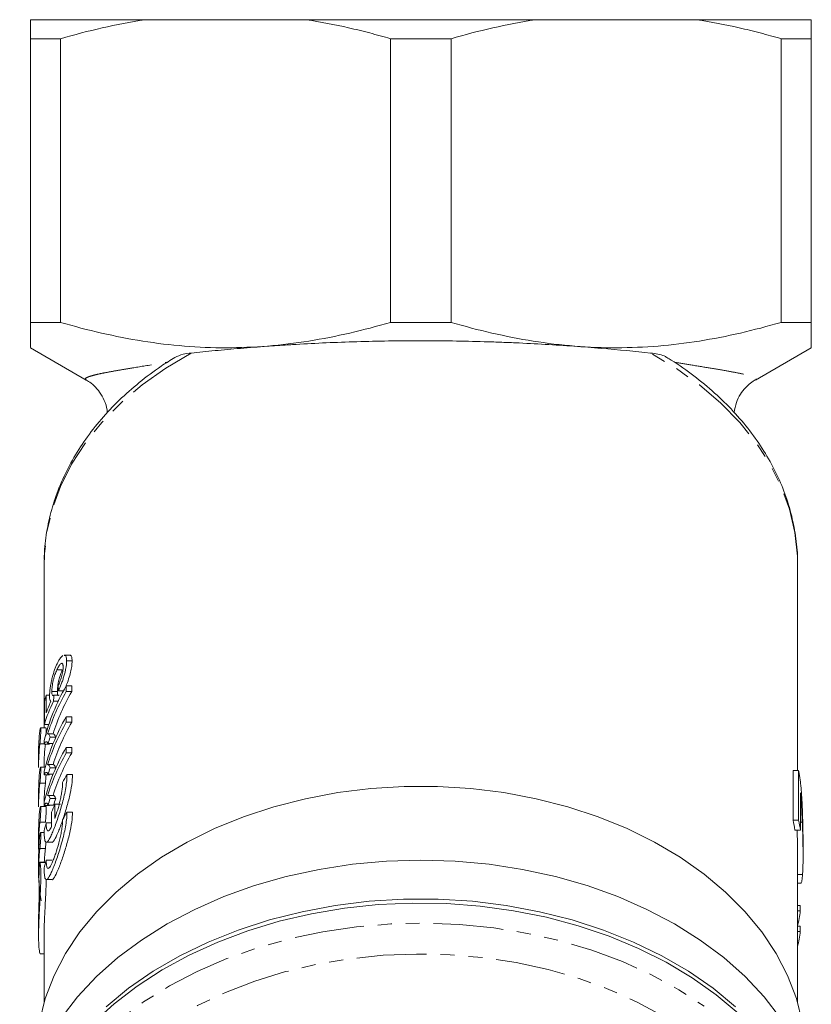
# Model space of a CAD drawing. Units: millimetres. Extents: x -120 to 576, y -109 to 387.
# Drawn here: x 131 to 203, y 33 to 123 of the extents above; entities that cross this region are included whole.
import ezdxf

# ---------------------------------------------------------------- set-up
doc = ezdxf.new("R2010")
doc.units = ezdxf.units.MM
doc.linetypes.add('PHANTOM', pattern=[12.7, 6.35, -1.27, 1.27, -1.27, 1.27, -1.27])

msp = doc.modelspace()

# ---------------------------------------------------------------- linework, layer by layer
at = {"color": 7, "linetype": 'Continuous', "lineweight": 15}
for p, q in [((142.111, 122.849), (131.71, 122.849)), ((142.111, 122.849), (156.808, 122.849)), ((177.611, 122.849), (156.808, 122.849)), ((177.611, 122.849), (192.308, 122.849)), ((202.71, 122.849), (192.308, 122.849)), ((134.46, 121.117), (131.71, 121.117)), ((131.71, 95.349), (131.71, 121.117)), ((134.46, 121.117), (134.46, 95.349)), ((169.96, 121.117), (164.46, 121.117)), ((164.46, 95.349), (164.46, 121.117)), ((169.96, 121.117), (169.96, 95.349)), ((199.96, 95.349), (199.96, 121.117)), ((202.71, 121.117), (199.96, 121.117)), ((202.71, 121.117), (202.71, 95.349)), ((134.46, 95.349), (131.71, 95.349)), ((169.96, 95.349), (164.46, 95.349)), ((202.71, 95.349), (199.96, 95.349)), ((131.71, 93.039), (136.797, 90.103)), ((197.635, 90.109), (202.71, 93.039)), ((197.632, 90.114), (197.629, 90.109)), ((132.964, 73.754), (132.96, 73.364)), ((132.96, 73.364), (132.96, 58.497)), ((201.46, 73.364), (201.458, 73.576)), ((201.46, 54.642), (201.46, 73.364)), ((135.302, 65.115), (134.799, 65.115)), ((135.008, 64.588), (135.508, 64.588)), ((134.118, 63.763), (134.618, 63.763)), ((133.668, 61.804), (134.168, 61.804)), ((134.271, 61.869), (134.724, 61.869)), ((134.972, 62.314), (134.972, 61.806)), ((134.972, 62.314), (135.472, 62.314)), ((134.972, 61.806), (135.472, 61.806)), ((135.472, 61.806), (135.472, 62.314)), ((132.983, 58.823), (132.983, 60.854)), ((133.154, 61.489), (133.154, 59.866)), ((133.154, 61.489), (133.464, 61.489)), ((133.819, 60.918), (134.241, 60.918)), ((133.846, 61.489), (134.346, 61.489)), ((134.972, 59.522), (134.972, 59.014)), ((134.972, 59.522), (135.472, 59.522)), ((135.472, 59.014), (135.472, 59.522)), ((133.131, 58.497), (132.632, 58.497)), ((132.983, 58.823), (133.393, 58.823)), ((134.972, 59.014), (135.472, 59.014)), ((132.967, 57.037), (132.967, 57.364)), ((133.804, 57.954), (133.303, 57.954)), ((133.519, 57.663), (134.019, 57.663)), ((132.967, 57.037), (133.467, 57.037)), ((133.319, 57.078), (133.781, 57.078)), ((134.972, 56.729), (134.972, 56.222)), ((134.972, 56.729), (135.472, 56.729)), ((135.472, 56.222), (135.472, 56.729)), ((132.46, 56.242), (132.46, 55.051)), ((134.972, 56.222), (135.472, 56.222)), ((133.06, 54.931), (132.633, 54.931)), ((132.96, 55.051), (132.96, 54.931)), ((132.967, 54.245), (132.967, 54.572)), ((133.804, 55.162), (133.303, 55.162)), ((133.519, 54.871), (134.019, 54.871)), ((201.053, 54.642), (201.053, 50.107)), ((201.553, 54.642), (201.053, 54.642)), ((201.553, 50.107), (201.553, 54.642)), ((132.967, 54.245), (133.467, 54.245)), ((133.319, 54.286), (133.781, 54.286)), ((135.044, 54.253), (135.544, 54.253)), ((132.46, 52.67), (132.46, 51.479)), ((133.804, 52.37), (133.303, 52.37)), ((133.519, 52.079), (134.019, 52.079)), ((201.725, 52.611), (201.725, 49.218)), ((133.133, 51.364), (132.634, 51.364)), ((132.96, 51.479), (132.96, 51.364)), ((132.967, 51.452), (132.967, 51.78)), ((132.967, 51.452), (133.467, 51.452)), ((133.319, 51.494), (133.819, 51.494)), ((133.94, 50.28), (133.94, 51.564)), ((133.94, 51.564), (134.44, 51.564)), ((133.647, 50.842), (133.647, 49.558)), ((135.044, 50.859), (135.544, 50.859)), ((201.553, 50.107), (201.053, 50.107)), ((133.156, 49.883), (133.647, 49.883)), ((201.725, 49.218), (201.225, 49.218)), ((201.89, 49.944), (201.725, 49.944)), ((132.46, 49.097), (132.46, 47.906)), ((132.972, 48.986), (132.634, 48.986)), ((133.172, 48.107), (133.664, 48.107)), ((201.96, 46.913), (201.96, 48.011)), ((132.46, 46.715), (132.46, 45.524)), ((201.46, 33.558), (201.46, 46.923)), ((133.091, 46.297), (132.59, 46.297)), ((133.156, 46.489), (133.656, 46.489)), ((201.91, 45.175), (201.46, 45.175)), ((133.172, 44.713), (133.664, 44.713)), ((201.46, 44.385), (201.757, 44.385)), ((201.708, 42.358), (201.46, 42.358)), ((201.708, 41.878), (201.708, 42.358)), ((201.708, 41.878), (201.46, 41.878)), ((132.46, 40.819), (132.46, 39.63)), ((201.708, 40.491), (201.46, 40.491)), ((201.708, 40.01), (201.708, 40.491)), ((132.96, 39.605), (132.96, 33.558)), ((201.708, 40.01), (201.46, 40.01)), ((132.636, 37.981), (132.96, 37.981))]:
    msp.add_line(p, q, dxfattribs=at)
at = {"color": 8, "linetype": 'PHANTOM', "lineweight": 0}
for p, q in [((132.577, 57.061), (132.967, 57.061)), ((132.578, 53.494), (133.078, 53.494)), ((132.579, 49.928), (133.079, 49.928)), ((132.579, 47.55), (133.079, 47.55)), ((132.602, 46.27), (133.094, 46.27))]:
    msp.add_line(p, q, dxfattribs=at)
at = {"color": 8, "linetype": 'PHANTOM', "lineweight": 0, "flags": 128}
for points in [[(146.332, 92.563), (144.016, 91.184), (141.882, 89.666), (139.945, 88.021), (138.221, 86.261), (136.723, 84.401), (135.464, 82.454), (134.453, 80.436), (133.698, 78.363), (133.204, 76.251), (132.976, 74.116), (132.964, 73.754)], [(201.458, 73.576), (201.443, 74.116), (201.215, 76.251), (200.722, 78.363), (199.967, 80.436), (198.956, 82.454), (197.696, 84.401), (196.199, 86.261), (194.475, 88.021), (192.538, 89.666), (190.403, 91.184), (188.087, 92.563)], [(130.786, 14.553), (130.799, 15.834), (131.035, 18.044), (131.539, 20.232), (132.306, 22.381), (133.333, 24.475), (134.61, 26.499), (136.128, 28.438), (137.876, 30.278), (139.842, 32.004), (142.01, 33.605), (144.365, 35.068), (146.889, 36.382), (149.564, 37.538), (152.369, 38.528), (155.284, 39.343), (158.287, 39.978), (161.356, 40.427), (164.469, 40.689), (167.602, 40.761), (170.732, 40.642), (173.836, 40.333), (176.891, 39.836), (179.874, 39.156), (182.763, 38.296), (185.538, 37.265), (188.176, 36.068), (190.66, 34.716), (192.969, 33.217)], [(144.621, -4.76), (143.965, -4.347), (141.811, -2.824), (139.856, -1.172), (138.115, 0.595), (136.602, 2.465), (135.328, 4.421), (134.304, 6.449), (133.538, 8.534), (133.034, 10.658), (132.799, 12.805), (132.833, 14.959), (133.135, 17.102), (133.705, 19.218), (134.536, 21.29), (135.624, 23.302), (136.958, 25.238), (138.53, 27.083), (140.325, 28.822), (142.332, 30.443), (144.532, 31.932), (146.911, 33.277), (149.448, 34.469), (152.124, 35.497), (154.919, 36.354), (157.809, 37.034), (160.773, 37.529), (163.788, 37.838), (166.829, 37.957), (169.873, 37.886), (172.897, 37.624), (175.875, 37.175), (178.786, 36.541), (181.607, 35.728), (184.315, 34.742), (186.889, 33.59), (189.308, 32.282), (191.555, 30.828), (191.555, 30.828)]]:
    msp.add_lwpolyline(points, dxfattribs=at)
at = {"color": 7, "linetype": 'Continuous', "lineweight": 15, "flags": 128}
for points in [[(201.891, 31.795), (201.35, 33.914), (200.551, 35.991), (199.5, 38.011), (198.204, 39.959), (196.674, 41.821), (194.92, 43.581), (192.958, 45.226), (190.8, 46.745), (188.464, 48.125), (185.967, 49.357), (183.328, 50.431), (180.567, 51.338), (177.705, 52.072), (174.764, 52.628), (171.765, 53.001), (168.732, 53.188), (165.688, 53.188), (162.655, 53.001), (159.656, 52.628), (156.715, 52.072), (153.853, 51.338), (151.092, 50.431), (148.453, 49.357), (145.956, 48.125), (143.62, 46.745), (141.462, 45.226), (139.499, 43.581), (137.746, 41.821), (136.216, 39.959), (134.92, 38.011), (133.869, 35.991), (133.069, 33.914), (132.529, 31.795)], [(199.92, 32.136), (198.418, 34.069), (196.688, 35.904), (194.743, 37.627), (192.597, 39.228), (190.266, 40.692), (187.767, 42.011), (185.117, 43.174), (182.337, 44.173), (179.446, 45), (176.466, 45.65), (173.418, 46.117), (170.325, 46.399), (167.21, 46.494), (164.094, 46.399), (161.001, 46.117), (157.954, 45.65), (154.973, 45), (152.083, 44.173), (149.302, 43.174), (146.653, 42.011), (144.153, 40.692), (141.822, 39.228), (139.676, 37.627), (137.731, 35.904), (136.002, 34.069), (134.5, 32.136)], [(138.589, 33.166), (140.637, 34.842), (142.88, 36.388), (145.302, 37.792), (147.885, 39.044), (150.611, 40.135), (153.459, 41.056), (156.408, 41.802), (159.437, 42.366), (162.523, 42.744), (165.644, 42.934), (168.776, 42.934), (171.896, 42.744), (174.982, 42.366), (178.011, 41.802), (180.96, 41.056), (183.808, 40.135), (186.534, 39.044), (189.118, 37.792), (191.54, 36.388), (193.783, 34.842), (195.83, 33.166)], [(196.068, 32.574), (194.072, 34.248), (191.883, 35.796), (189.516, 37.207), (186.988, 38.471), (184.318, 39.579), (181.525, 40.523), (178.628, 41.296), (175.649, 41.892), (172.609, 42.308), (169.531, 42.54), (166.436, 42.586), (163.346, 42.447), (160.284, 42.123), (157.272, 41.616), (154.332, 40.931), (151.484, 40.072), (148.75, 39.045), (146.148, 37.858), (143.699, 36.519), (141.419, 35.038)], [(141.419, 35.038), (139.324, 33.426), (137.431, 31.694), (135.752, 29.854), (134.3, 27.921), (133.085, 25.907), (132.116, 23.828), (131.399, 21.698), (130.941, 19.533), (130.744, 17.349), (130.741, 16.351)]]:
    msp.add_lwpolyline(points, dxfattribs=at)
at = {"color": 7, "linetype": 'Continuous', "lineweight": 15}
for centre, radius, start, end in [((151.547, 52.721), 19.151, 149.94073, 165.96952), ((151.837, 52.077), 19.47, 150.01959, 162.44608), ((152.337, 52.077), 19.47, 150.01959, 162.44608), ((150.478, 56.478), 18.034, 163.86792, 165.9561), ((151.547, 49.929), 19.151, 149.94073, 165.96952), ((151.837, 49.284), 19.47, 150.01959, 162.44608), ((152.337, 49.284), 19.47, 150.01959, 162.44608), ((150.981, 51.374), 18.56, 160.19209, 162.1005), ((151.547, 47.137), 19.151, 149.94073, 165.96952), ((151.837, 46.492), 19.47, 150.01959, 162.44608), ((152.337, 46.492), 19.47, 150.01959, 162.44608), ((150.981, 48.582), 18.56, 160.19209, 162.1005), ((152.913, 43.836), 20.684, 149.75854, 152.04522), ((150.981, 45.79), 18.56, 160.19209, 162.1005), ((151.481, 45.79), 18.56, 160.19209, 162.1005), ((151.505, 44.012), 19.119, 156.73394, 159.06692), ((152.913, 40.442), 20.684, 149.75837, 152.04504), ((183.865, 46.326), 17.599, 9.45715, 12.40587), ((184.365, 46.326), 17.599, 9.45715, 12.40587), ((150.464, 44.87), 18.02, 163.84628, 166.22026), ((150.464, 41.476), 18.02, 163.8461, 166.22008)]:
    msp.add_arc(centre, radius, start, end, dxfattribs=at)
for centre, major_axis, ratio, start_param, end_param in [((166.71, 116.267), (0, 169.529), 0.202031, 1.894686, 1.897452), ((166.71, 55.344), (34.25, 0), 0.583363, 2.858889, 2.966557), ((166.71, 55.862), (34.25, 0), 0.583513, 2.885521, 2.939882), ((166.71, 0.115), (0, 217.966), 0.157135, 1.285363, 1.288093), ((166.71, 56.242), (34.25, 0), 0.708341, 3.058766, 3.141593), ((166.71, 55.051), (34.25, 0), 0.708341, 3.058679, 3.147387), ((167.21, 55.051), (34.25, 0), 0.708341, 3.058679, 3.141593), ((166.71, 52.67), (34.25, 0), 0.708341, 3.058507, 3.141593), ((166.71, 51.479), (34.25, 0), 0.708341, 3.058421, 3.147136), ((167.21, 51.479), (34.25, 0), 0.708341, 3.058421, 3.141593), ((166.71, 49.097), (34.25, 0), 0.708341, 3.058249, 3.141593), ((166.71, 47.906), (34.25, 0), 0.708341, 3.058163, 3.16614), ((166.71, 46.715), (34.25, 0), 0.708341, 3.058077, 3.141593), ((166.71, 45.524), (34.25, 0), 0.708341, 3.05799, 3.255031), ((167.21, 45.524), (34.25, 0), 0.708341, 3.05799, 3.109733), ((167.71, 45.275), (34.25, 0), 0.819227, 6.112105, 6.161823), ((167.71, 43.407), (34.25, 0), 0.819227, 6.112105, 6.161823)]:
    msp.add_ellipse(centre, major_axis=major_axis, ratio=ratio, start_param=start_param, end_param=end_param, dxfattribs=at)
for points in [[(131.71, 122.849), (131.71, 122.452), (131.71, 121.859), (131.71, 121.117)], [(202.71, 121.117), (202.71, 121.85), (202.71, 122.446), (202.71, 122.849)]]:
    msp.add_open_spline(points, degree=3, dxfattribs=at)
for points, knots in [([(134.46, 121.117), (135.714, 121.484), (136.979, 121.816), (139.531, 122.399), (140.823, 122.649), (142.111, 122.849)], [0, 0, 0, 0, 0.5, 0.5, 1, 1, 1, 1]), ([(156.808, 122.849), (158.089, 122.65), (159.368, 122.403), (161.285, 121.966), (161.925, 121.809), (163.196, 121.477), (163.829, 121.301), (164.46, 121.117)], [0, 0, 0, 0, 0.5, 0.5, 0.75, 0.75, 1, 1, 1, 1]), ([(169.96, 121.117), (171.214, 121.484), (172.479, 121.816), (175.031, 122.399), (176.323, 122.649), (177.611, 122.849)], [0, 0, 0, 0, 0.5, 0.5, 1, 1, 1, 1]), ([(192.308, 122.849), (193.589, 122.65), (194.868, 122.403), (196.785, 121.966), (197.425, 121.809), (198.696, 121.477), (199.329, 121.301), (199.96, 121.117)], [0, 0, 0, 0, 0.5, 0.5, 0.75, 0.75, 1, 1, 1, 1]), ([(131.71, 95.349), (131.71, 94.929), (131.71, 94.299), (131.71, 93.708), (131.71, 93.37), (131.71, 93.153), (131.71, 93.045), (131.71, 93.051), (131.71, 93.053)], [0, 0, 0, 0, 0.3128, 0.469881, 0.627198, 0.77311, 0.91926, 1, 1, 1, 1]), ([(164.46, 95.349), (161.998, 94.629), (159.525, 94.05), (154.545, 93.255), (152.039, 93.042), (148.251, 93.038), (146.982, 93.089), (144.443, 93.294), (143.18, 93.447), (139.412, 94.045), (136.926, 94.628), (134.46, 95.349)], [0, 0, 0, 0, 0.25, 0.25, 0.5, 0.5, 0.625, 0.625, 0.75, 0.75, 1, 1, 1, 1]), ([(199.96, 95.349), (197.498, 94.629), (195.025, 94.05), (190.045, 93.255), (187.539, 93.042), (183.751, 93.038), (182.482, 93.089), (179.943, 93.294), (178.68, 93.447), (174.912, 94.045), (172.426, 94.628), (169.96, 95.349)], [0, 0, 0, 0, 0.25, 0.25, 0.5, 0.5, 0.625, 0.625, 0.75, 0.75, 1, 1, 1, 1]), ([(202.71, 93.051), (202.71, 93.048), (202.71, 93.033), (202.71, 93.121), (202.71, 93.322), (202.71, 93.655), (202.71, 94.111), (202.71, 94.67), (202.71, 95.122), (202.71, 95.349)], [0, 0, 0, 0, 0.0438, 0.195306, 0.347085, 0.509684, 0.672564, 0.836181, 1, 1, 1, 1]), ([(146.332, 92.563), (146.68, 92.599), (147.036, 92.636), (147.759, 92.708), (148.126, 92.744), (149.245, 92.851), (150.015, 92.921), (151.606, 93.055), (152.425, 93.119), (153.694, 93.21), (154.124, 93.24), (154.997, 93.296), (155.441, 93.324), (157.679, 93.454), (159.516, 93.536), (162.345, 93.62), (163.3, 93.642), (165.236, 93.671), (166.221, 93.679), (169.144, 93.679), (171.068, 93.65), (173.443, 93.58), (173.916, 93.564), (174.86, 93.529), (175.332, 93.51), (176.727, 93.449), (177.636, 93.402), (180.299, 93.247), (181.993, 93.124), (185.218, 92.853), (186.707, 92.708), (188.087, 92.563)], [0, 0, 0, 0, 0.03125, 0.03125, 0.0625, 0.0625, 0.125, 0.125, 0.1875, 0.1875, 0.21875, 0.21875, 0.25, 0.25, 0.375, 0.375, 0.4375, 0.4375, 0.5, 0.5, 0.625, 0.625, 0.65625, 0.65625, 0.6875, 0.6875, 0.75, 0.75, 0.875, 0.875, 1, 1, 1, 1]), ([(144.856, 92.158), (144.438, 91.902), (143.291, 91.197), (141.592, 89.899), (139.762, 88.289), (138.133, 86.565), (136.707, 84.746), (135.497, 82.846), (134.515, 80.878), (133.761, 78.86), (133.256, 76.806), (132.997, 75.105), (132.995, 74.094), (132.994, 73.777)], [0, 0, 0, 0, 0.057689, 0.158468, 0.259161, 0.359693, 0.459976, 0.559916, 0.65943, 0.758465, 0.857021, 0.955156, 1, 1, 1, 1]), ([(144.854, 92.161), (145.076, 92.269), (145.465, 92.457), (146.073, 92.531), (146.332, 92.563)], [0, 0, 0, 0, 0.572545, 1, 1, 1, 1]), ([(188.087, 92.563), (188.551, 92.5), (189.151, 92.419), (189.496, 92.212), (189.574, 92.166)], [0, 0, 0, 0, 0.772833, 1, 1, 1, 1]), ([(201.456, 73.588), (201.456, 73.603), (201.487, 74.31), (201.33, 75.708), (200.967, 77.761), (200.342, 79.782), (199.497, 81.757), (198.426, 83.674), (197.139, 85.521), (195.641, 87.283), (193.947, 88.952), (192.053, 90.502), (190.584, 91.572), (189.709, 92.085), (189.573, 92.164)], [0, 0, 0, 0, 0.002198, 0.099056, 0.195888, 0.292851, 0.3901, 0.48774, 0.585816, 0.684321, 0.783203, 0.88239, 0.981801, 1, 1, 1, 1]), ([(136.806, 90.101), (136.872, 90.065), (137.08, 89.953), (137.526, 89.599), (138.04, 89.024), (138.451, 88.27), (138.687, 87.603), (138.693, 87.203), (138.694, 87.107)], [0, 0, 0, 0, 0.090246, 0.281875, 0.487988, 0.705509, 0.928943, 1, 1, 1, 1]), ([(195.697, 87.163), (195.752, 87.469), (195.856, 88.057), (196.241, 88.818), (196.705, 89.42), (197.182, 89.843), (197.505, 90.062), (197.621, 90.12), (197.622, 90.121)], [0, 0, 0, 0, 0.229733, 0.442799, 0.639827, 0.823769, 0.998499, 1, 1, 1, 1]), ([(134.101, 64.233), (134.147, 64.334), (134.194, 64.432), (134.29, 64.61), (134.339, 64.691), (134.437, 64.834), (134.485, 64.897), (134.557, 64.975), (134.581, 64.997), (134.628, 65.036), (134.651, 65.052), (134.674, 65.068)], [0, 0, 0, 0, 0.25, 0.25, 0.5, 0.5, 0.75, 0.75, 0.875, 0.875, 1, 1, 1, 1]), ([(135.008, 64.588), (135.008, 64.541), (135.007, 64.493), (135.003, 64.394), (134.999, 64.342), (134.984, 64.182), (134.968, 64.065), (134.905, 63.706), (134.84, 63.449), (134.73, 63.075), (134.69, 62.951), (134.609, 62.713), (134.568, 62.598), (134.484, 62.376), (134.441, 62.269), (134.355, 62.063), (134.313, 61.966), (134.271, 61.869)], [0, 0, 0, 0, 0.0625, 0.0625, 0.125, 0.125, 0.25, 0.25, 0.5, 0.5, 0.625, 0.625, 0.75, 0.75, 0.875, 0.875, 1, 1, 1, 1]), ([(134.799, 65.085), (134.826, 65.093), (134.905, 65.116), (134.989, 64.953), (135.002, 64.711), (135.008, 64.588)], [0, 0, 0, 0, 0.1995145, 0.5925441, 1, 1, 1, 1]), ([(134.981, 62.389), (135.015, 62.471), (135.123, 62.731), (135.285, 63.239), (135.436, 63.833), (135.501, 64.284), (135.506, 64.507), (135.508, 64.588)], [0, 0, 0, 0, 0.1260858, 0.4010385, 0.6328718, 0.8659896, 1, 1, 1, 1]), ([(135.508, 64.588), (135.501, 64.717), (135.487, 64.975), (135.396, 65.124), (135.32, 65.1), (135.302, 65.094)], [0, 0, 0, 0, 0.428645, 0.861603, 1, 1, 1, 1]), ([(133.458, 61.364), (133.458, 61.414), (133.459, 61.464), (133.463, 61.571), (133.466, 61.628), (133.479, 61.806), (133.492, 61.935), (133.527, 62.197), (133.549, 62.334), (133.598, 62.604), (133.625, 62.738), (133.685, 63.002), (133.717, 63.132), (133.786, 63.38), (133.822, 63.5), (133.898, 63.729), (133.937, 63.837), (134.017, 64.043), (134.058, 64.139), (134.101, 64.233)], [0, 0, 0, 0, 0.0625, 0.0625, 0.125, 0.125, 0.25, 0.25, 0.375, 0.375, 0.5, 0.5, 0.625, 0.625, 0.75, 0.75, 0.875, 0.875, 1, 1, 1, 1]), ([(134.118, 63.763), (134.059, 63.634), (134.003, 63.498), (133.922, 63.267), (133.896, 63.188), (133.845, 63.015), (133.821, 62.926), (133.776, 62.742), (133.756, 62.646), (133.722, 62.459), (133.707, 62.366), (133.686, 62.187), (133.679, 62.104), (133.67, 61.945), (133.668, 61.874), (133.668, 61.804)], [0, 0, 0, 0, 0.25, 0.25, 0.375, 0.375, 0.5, 0.5, 0.625, 0.625, 0.75, 0.75, 0.875, 0.875, 1, 1, 1, 1]), ([(134.69, 64.018), (134.689, 64.053), (134.689, 64.088), (134.685, 64.151), (134.682, 64.18), (134.67, 64.259), (134.657, 64.303), (134.622, 64.361), (134.599, 64.374), (134.549, 64.378), (134.521, 64.364), (134.433, 64.302), (134.37, 64.224), (134.275, 64.071), (134.243, 64.016), (134.18, 63.895), (134.149, 63.83), (134.118, 63.763)], [0, 0, 0, 0, 0.0625, 0.0625, 0.125, 0.125, 0.25, 0.25, 0.375, 0.375, 0.5, 0.5, 0.75, 0.75, 0.875, 0.875, 1, 1, 1, 1]), ([(134.168, 61.804), (134.168, 61.874), (134.17, 61.944), (134.179, 62.1), (134.186, 62.185), (134.207, 62.363), (134.221, 62.455), (134.255, 62.644), (134.275, 62.737), (134.342, 63.014), (134.393, 63.183), (134.502, 63.497), (134.559, 63.633), (134.618, 63.763)], [0, 0, 0, 0, 0.125, 0.125, 0.25, 0.25, 0.375, 0.375, 0.5, 0.5, 0.75, 0.75, 1, 1, 1, 1]), ([(134.241, 62.314), (134.292, 62.439), (134.344, 62.566), (134.421, 62.773), (134.447, 62.844), (134.497, 62.993), (134.521, 63.069), (134.567, 63.224), (134.589, 63.305), (134.625, 63.461), (134.641, 63.539), (134.667, 63.691), (134.676, 63.762), (134.687, 63.897), (134.689, 63.958), (134.69, 64.018)], [0, 0, 0, 0, 0.25, 0.25, 0.375, 0.375, 0.5, 0.5, 0.625, 0.625, 0.75, 0.75, 0.875, 0.875, 1, 1, 1, 1]), ([(133.668, 61.804), (133.669, 61.728), (133.67, 61.655), (133.684, 61.54), (133.696, 61.495), (133.728, 61.446), (133.748, 61.438), (133.782, 61.442), (133.794, 61.447), (133.819, 61.464), (133.832, 61.476), (133.846, 61.489)], [0, 0, 0, 0, 0.25, 0.25, 0.5, 0.5, 0.75, 0.75, 0.875, 0.875, 1, 1, 1, 1]), ([(134.266, 61.457), (134.256, 61.451), (134.221, 61.432), (134.184, 61.514), (134.169, 61.667), (134.168, 61.776), (134.168, 61.804)], [0, 0, 0, 0, 0.132188, 0.500617, 0.869638, 1, 1, 1, 1]), ([(133.577, 60.924), (133.559, 60.931), (133.543, 60.939), (133.513, 60.977), (133.501, 61.004), (133.48, 61.073), (133.472, 61.119), (133.463, 61.2), (133.461, 61.229), (133.458, 61.293), (133.458, 61.329), (133.458, 61.364)], [0, 0, 0, 0, 0.25, 0.25, 0.5, 0.5, 0.75, 0.75, 0.875, 0.875, 1, 1, 1, 1]), ([(132.577, 57.061), (132.587, 57.139), (132.596, 57.232), (132.615, 57.436), (132.624, 57.546), (132.64, 57.766), (132.646, 57.876), (132.655, 58.079), (132.658, 58.173), (132.658, 58.329), (132.655, 58.392), (132.646, 58.476), (132.64, 58.497), (132.616, 58.497), (132.596, 58.407), (132.577, 58.25)], [0, 0, 0, 0, 0.125, 0.125, 0.25, 0.25, 0.375, 0.375, 0.5, 0.5, 0.625, 0.625, 0.75, 0.75, 1, 1, 1, 1]), ([(133.131, 58.487), (133.136, 58.487), (133.147, 58.486), (133.157, 58.377), (133.159, 58.186), (133.153, 57.99), (133.145, 57.863), (133.143, 57.83)], [0, 0, 0, 0, 0.168709, 0.417227, 0.664458, 0.910965, 1, 1, 1, 1]), ([(133.303, 57.94), (133.33, 57.938), (133.384, 57.932), (133.456, 57.829), (133.498, 57.719), (133.519, 57.663)], [0, 0, 0, 0, 0.318443, 0.657322, 1, 1, 1, 1]), ([(134.019, 57.663), (133.984, 57.747), (133.931, 57.873), (133.855, 57.947), (133.818, 57.947), (133.804, 57.946)], [0, 0, 0, 0, 0.550768, 0.83478, 1, 1, 1, 1]), ([(133.319, 57.078), (133.307, 57.104), (133.295, 57.13), (133.27, 57.174), (133.257, 57.192), (133.217, 57.234), (133.188, 57.248), (133.127, 57.244), (133.096, 57.229), (133.049, 57.181), (133.033, 57.161), (133, 57.107), (132.984, 57.072), (132.967, 57.037)], [0, 0, 0, 0, 0.125, 0.125, 0.25, 0.25, 0.5, 0.5, 0.75, 0.75, 0.875, 0.875, 1, 1, 1, 1]), ([(132.578, 53.494), (132.587, 53.573), (132.597, 53.665), (132.616, 53.869), (132.625, 53.979), (132.641, 54.199), (132.647, 54.31), (132.656, 54.513), (132.659, 54.607), (132.659, 54.762), (132.656, 54.825), (132.647, 54.909), (132.641, 54.931), (132.617, 54.93), (132.596, 54.84), (132.578, 54.683)], [0, 0, 0, 0, 0.125, 0.125, 0.25, 0.25, 0.375, 0.375, 0.5, 0.5, 0.625, 0.625, 0.75, 0.75, 1, 1, 1, 1]), ([(133.303, 55.148), (133.33, 55.145), (133.384, 55.14), (133.456, 55.037), (133.498, 54.927), (133.519, 54.871)], [0, 0, 0, 0, 0.318443, 0.657322, 1, 1, 1, 1]), ([(134.019, 54.871), (133.984, 54.954), (133.931, 55.08), (133.855, 55.155), (133.818, 55.154), (133.804, 55.154)], [0, 0, 0, 0, 0.550768, 0.83478, 1, 1, 1, 1]), ([(201.553, 54.642), (201.565, 54.59), (201.576, 54.538), (201.598, 54.428), (201.608, 54.37), (201.629, 54.251), (201.639, 54.191), (201.659, 54.064), (201.668, 53.998), (201.677, 53.932)], [0, 0, 0, 0, 0.25, 0.25, 0.5, 0.5, 0.75, 0.75, 1, 1, 1, 1]), ([(132.963, 49.162), (132.963, 48.99), (132.967, 48.838), (132.984, 48.574), (132.997, 48.46), (133.031, 48.28), (133.052, 48.213), (133.104, 48.125), (133.135, 48.104), (133.206, 48.111), (133.246, 48.138), (133.335, 48.238), (133.384, 48.31), (133.49, 48.496), (133.548, 48.611), (133.67, 48.875), (133.734, 49.024), (133.867, 49.354), (133.937, 49.537), (134.077, 49.92), (134.148, 50.123), (134.29, 50.549), (134.36, 50.772), (134.496, 51.222), (134.561, 51.451), (134.686, 51.92), (134.743, 52.153), (134.845, 52.612), (134.891, 52.84), (134.966, 53.283), (134.994, 53.493), (135.033, 53.892), (135.044, 54.081), (135.044, 54.253)], [0, 0, 0, 0, 0.0625, 0.0625, 0.125, 0.125, 0.1875, 0.1875, 0.25, 0.25, 0.3125, 0.3125, 0.375, 0.375, 0.4375, 0.4375, 0.5, 0.5, 0.5625, 0.5625, 0.625, 0.625, 0.6875, 0.6875, 0.75, 0.75, 0.8125, 0.8125, 0.875, 0.875, 0.9375, 0.9375, 1, 1, 1, 1]), ([(133.319, 54.286), (133.307, 54.312), (133.295, 54.338), (133.27, 54.382), (133.257, 54.4), (133.217, 54.442), (133.188, 54.456), (133.127, 54.452), (133.096, 54.437), (133.049, 54.389), (133.033, 54.369), (133, 54.315), (132.984, 54.28), (132.967, 54.245)], [0, 0, 0, 0, 0.125, 0.125, 0.25, 0.25, 0.5, 0.5, 0.75, 0.75, 0.875, 0.875, 1, 1, 1, 1]), ([(133.142, 54.245), (133.139, 54.192), (133.131, 54.046), (133.11, 53.802), (133.091, 53.607), (133.081, 53.516), (133.078, 53.494)], [0, 0, 0, 0, 0.197005, 0.542918, 0.890481, 1, 1, 1, 1]), ([(135.544, 54.253), (135.529, 53.956), (135.499, 53.362), (135.275, 52.241), (134.96, 51.066), (134.583, 49.913), (134.203, 48.917), (133.891, 48.302), (133.714, 48.04), (133.665, 48.11), (133.664, 48.112)], [0, 0, 0, 0, 0.132227, 0.264272, 0.40122, 0.547458, 0.699433, 0.850591, 0.996798, 1, 1, 1, 1]), ([(201.677, 53.932), (201.696, 53.794), (201.713, 53.656), (201.745, 53.373), (201.76, 53.229), (201.8, 52.792), (201.823, 52.492), (201.861, 51.882), (201.877, 51.576), (201.897, 51.117), (201.903, 50.965), (201.913, 50.66), (201.918, 50.508), (201.923, 50.356)], [0, 0, 0, 0, 0.125, 0.125, 0.25, 0.25, 0.5, 0.5, 0.75, 0.75, 0.875, 0.875, 1, 1, 1, 1]), ([(134.642, 53.532), (134.642, 53.424), (134.637, 53.309), (134.618, 53.063), (134.603, 52.932), (134.565, 52.659), (134.542, 52.519), (134.488, 52.233), (134.457, 52.086), (134.39, 51.792), (134.355, 51.646), (134.278, 51.356), (134.238, 51.21), (134.114, 50.789), (134.027, 50.523), (133.94, 50.28)], [0, 0, 0, 0, 0.125, 0.125, 0.25, 0.25, 0.375, 0.375, 0.5, 0.5, 0.625, 0.625, 0.75, 0.75, 1, 1, 1, 1]), ([(133.303, 52.356), (133.33, 52.353), (133.384, 52.348), (133.456, 52.245), (133.498, 52.134), (133.519, 52.079)], [0, 0, 0, 0, 0.318443, 0.657322, 1, 1, 1, 1]), ([(134.019, 52.079), (133.984, 52.162), (133.931, 52.288), (133.855, 52.363), (133.818, 52.362), (133.804, 52.362)], [0, 0, 0, 0, 0.550768, 0.83478, 1, 1, 1, 1]), ([(201.89, 49.944), (201.881, 50.167), (201.871, 50.389), (201.849, 50.834), (201.837, 51.056), (201.811, 51.502), (201.797, 51.724), (201.773, 52.057), (201.765, 52.168), (201.746, 52.39), (201.735, 52.5), (201.725, 52.611)], [0, 0, 0, 0, 0.25, 0.25, 0.5, 0.5, 0.75, 0.75, 0.875, 0.875, 1, 1, 1, 1]), ([(132.579, 49.928), (132.588, 50.006), (132.598, 50.099), (132.617, 50.303), (132.626, 50.413), (132.642, 50.632), (132.648, 50.743), (132.657, 50.946), (132.66, 51.04), (132.66, 51.196), (132.657, 51.258), (132.648, 51.343), (132.642, 51.364), (132.618, 51.364), (132.597, 51.274), (132.579, 51.116)], [0, 0, 0, 0, 0.125, 0.125, 0.25, 0.25, 0.375, 0.375, 0.5, 0.5, 0.625, 0.625, 0.75, 0.75, 1, 1, 1, 1]), ([(133.319, 51.494), (133.307, 51.52), (133.295, 51.546), (133.27, 51.59), (133.257, 51.607), (133.217, 51.65), (133.188, 51.664), (133.127, 51.66), (133.096, 51.645), (133.049, 51.597), (133.033, 51.577), (133, 51.523), (132.984, 51.488), (132.967, 51.452)], [0, 0, 0, 0, 0.125, 0.125, 0.25, 0.25, 0.5, 0.5, 0.75, 0.75, 0.875, 0.875, 1, 1, 1, 1]), ([(133.133, 51.354), (133.138, 51.353), (133.149, 51.353), (133.159, 51.244), (133.161, 51.054), (133.152, 50.801), (133.134, 50.519), (133.111, 50.236), (133.092, 50.04), (133.081, 49.949), (133.079, 49.928)], [0, 0, 0, 0, 0.097336, 0.240689, 0.383293, 0.525476, 0.667867, 0.81094, 0.9547, 1, 1, 1, 1]), ([(132.963, 45.768), (132.963, 45.596), (132.967, 45.444), (132.984, 45.18), (132.997, 45.066), (133.031, 44.886), (133.052, 44.819), (133.104, 44.731), (133.135, 44.71), (133.206, 44.717), (133.246, 44.744), (133.335, 44.844), (133.384, 44.916), (133.49, 45.102), (133.548, 45.217), (133.67, 45.481), (133.734, 45.63), (133.867, 45.96), (133.937, 46.143), (134.077, 46.526), (134.148, 46.729), (134.29, 47.155), (134.36, 47.378), (134.496, 47.828), (134.561, 48.057), (134.686, 48.526), (134.743, 48.759), (134.845, 49.217), (134.891, 49.446), (134.966, 49.889), (134.994, 50.099), (135.033, 50.498), (135.044, 50.687), (135.044, 50.859)], [0, 0, 0, 0, 0.0625, 0.0625, 0.125, 0.125, 0.1875, 0.1875, 0.25, 0.25, 0.3125, 0.3125, 0.375, 0.375, 0.4375, 0.4375, 0.5, 0.5, 0.5625, 0.5625, 0.625, 0.625, 0.6875, 0.6875, 0.75, 0.75, 0.8125, 0.8125, 0.875, 0.875, 0.9375, 0.9375, 1, 1, 1, 1]), ([(134.642, 50.138), (134.642, 50.015), (134.636, 49.881), (134.61, 49.596), (134.591, 49.442), (134.542, 49.126), (134.513, 48.963), (134.444, 48.63), (134.406, 48.461), (134.282, 47.961), (134.186, 47.628), (134.04, 47.172), (133.99, 47.024), (133.891, 46.749), (133.843, 46.621), (133.748, 46.386), (133.701, 46.277), (133.612, 46.09), (133.57, 46.01), (133.49, 45.877), (133.453, 45.825), (133.385, 45.755), (133.354, 45.736), (133.297, 45.731), (133.273, 45.746), (133.231, 45.808), (133.213, 45.857), (133.184, 45.986), (133.174, 46.066), (133.16, 46.255), (133.156, 46.366), (133.156, 46.489)], [0, 0, 0, 0, 0.0625, 0.0625, 0.125, 0.125, 0.1875, 0.1875, 0.25, 0.25, 0.375, 0.375, 0.4375, 0.4375, 0.5, 0.5, 0.5625, 0.5625, 0.625, 0.625, 0.6875, 0.6875, 0.75, 0.75, 0.8125, 0.8125, 0.875, 0.875, 0.9375, 0.9375, 1, 1, 1, 1]), ([(135.544, 50.859), (135.529, 50.562), (135.499, 49.968), (135.275, 48.846), (134.96, 47.672), (134.583, 46.519), (134.203, 45.523), (133.891, 44.908), (133.714, 44.646), (133.665, 44.716), (133.664, 44.718)], [0, 0, 0, 0, 0.132227, 0.264272, 0.40122, 0.547458, 0.699433, 0.850591, 0.996798, 1, 1, 1, 1]), ([(201.923, 50.356), (201.932, 49.986), (201.951, 49.246), (201.961, 48.462), (201.959, 48.051), (201.959, 48.011)], [0, 0, 0, 0, 0.474172, 0.948579, 1, 1, 1, 1]), ([(133.647, 49.558), (133.57, 49.397), (133.501, 49.279), (133.377, 49.134), (133.326, 49.111), (133.241, 49.166), (133.209, 49.244), (133.166, 49.499), (133.156, 49.67), (133.156, 49.883)], [0, 0, 0, 0, 0.25, 0.25, 0.5, 0.5, 0.75, 0.75, 1, 1, 1, 1]), ([(201.415, 49.218), (201.421, 49.041), (201.442, 48.447), (201.46, 47.665), (201.457, 47.09), (201.456, 46.923)], [0, 0, 0, 0, 0.229858, 0.775943, 1, 1, 1, 1]), ([(201.91, 45.175), (201.916, 45.251), (201.921, 45.327), (201.93, 45.488), (201.935, 45.573), (201.945, 45.834), (201.951, 46.021), (201.961, 46.605), (201.961, 47.018), (201.955, 47.643), (201.952, 47.852), (201.944, 48.271), (201.939, 48.48), (201.927, 48.899), (201.921, 49.108), (201.907, 49.527), (201.899, 49.735), (201.89, 49.944)], [0, 0, 0, 0, 0.0625, 0.0625, 0.125, 0.125, 0.25, 0.25, 0.5, 0.5, 0.625, 0.625, 0.75, 0.75, 0.875, 0.875, 1, 1, 1, 1]), ([(132.579, 47.55), (132.589, 47.629), (132.598, 47.721), (132.617, 47.925), (132.627, 48.035), (132.642, 48.255), (132.649, 48.366), (132.658, 48.568), (132.66, 48.663), (132.66, 48.818), (132.658, 48.881), (132.649, 48.965), (132.642, 48.987), (132.618, 48.986), (132.598, 48.896), (132.579, 48.739)], [0, 0, 0, 0, 0.125, 0.125, 0.25, 0.25, 0.375, 0.375, 0.5, 0.5, 0.625, 0.625, 0.75, 0.75, 1, 1, 1, 1]), ([(133.134, 48.142), (133.134, 48.142), (133.129, 48.049), (133.111, 47.858), (133.092, 47.662), (133.082, 47.572), (133.079, 47.55)], [0, 0, 0, 0, 0.0006819, 0.4311546, 0.8636976, 1, 1, 1, 1]), ([(132.636, 37.996), (132.634, 37.991), (132.6, 37.914), (132.525, 38.209), (132.461, 38.897), (132.455, 40.005), (132.504, 41.34), (132.581, 42.775), (132.647, 44.149), (132.67, 45.297), (132.645, 45.985), (132.613, 46.198), (132.602, 46.27)], [0, 0, 0, 0, 0.008064, 0.125036, 0.242096, 0.358336, 0.474107, 0.59036, 0.707212, 0.82385, 0.939886, 1, 1, 1, 1]), ([(132.602, 46.27), (132.597, 46.298), (132.591, 46.304), (132.576, 46.273), (132.567, 46.235), (132.543, 46.068), (132.527, 45.878), (132.511, 45.559), (132.507, 45.447), (132.5, 45.228), (132.498, 45.123), (132.494, 44.835), (132.495, 44.694), (132.501, 44.639)], [0, 0, 0, 0, 0.125, 0.125, 0.25, 0.25, 0.5, 0.5, 0.625, 0.625, 0.75, 0.75, 1, 1, 1, 1]), ([(201.757, 44.407), (201.777, 44.417), (201.821, 44.439), (201.877, 44.776), (201.902, 45.079), (201.91, 45.175)], [0, 0, 0, 0, 0.355172, 0.797793, 1, 1, 1, 1]), ([(132.501, 44.639), (132.507, 44.541), (132.52, 44.346), (132.521, 43.738), (132.506, 42.974), (132.482, 42.123), (132.462, 41.36), (132.462, 40.971), (132.462, 40.819)], [0, 0, 0, 0, 0.177151, 0.35431, 0.531318, 0.708477, 0.885885, 1, 1, 1, 1]), ([(133.157, 44.73), (133.145, 44.327), (133.121, 43.519), (133.043, 42.087), (132.974, 40.707), (132.966, 39.959), (132.962, 39.605)], [0, 0, 0, 0, 0.255348, 0.5115527, 0.7690117, 1, 1, 1, 1])]:
    msp.add_open_spline(points, degree=3, knots=knots, dxfattribs=at)
at = {"color": 8, "linetype": 'PHANTOM', "lineweight": 0}
for points, knots in [([(136.804, 90.115), (136.771, 90.13), (136.667, 90.179), (136.72, 90.273), (136.958, 90.398), (137.427, 90.539), (138.113, 90.696), (139.017, 90.872), (140.033, 91.05), (141.414, 91.28), (142.753, 91.495), (143.873, 91.674), (144.161, 91.719)], [0, 0, 0, 0, 0.047182, 0.152618, 0.258738, 0.366398, 0.474735, 0.585111, 0.696151, 0.778079, 0.943075, 1, 1, 1, 1]), ([(190.274, 91.717), (190.777, 91.637), (191.925, 91.454), (193.471, 91.204), (194.928, 90.958), (196.085, 90.743), (196.944, 90.554), (197.497, 90.388), (197.769, 90.24), (197.676, 90.155), (197.632, 90.114)], [0, 0, 0, 0, 0.100639, 0.229939, 0.362126, 0.495402, 0.620839, 0.747326, 0.877305, 1, 1, 1, 1])]:
    msp.add_open_spline(points, degree=3, knots=knots, dxfattribs=at)

doc.saveas('drawing.dxf')
